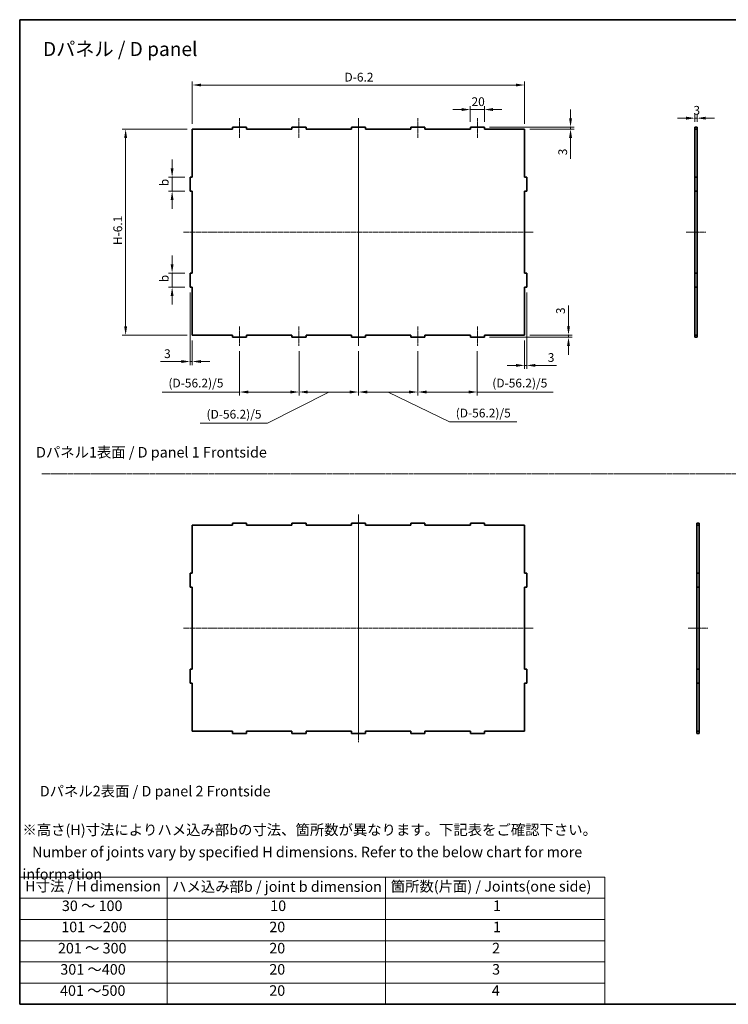
# Model space of a CAD drawing. Units: millimetres. Extents: x 14 to 9048, y 8 to 1834.
# Drawn here: x 7092 to 8103, y 8 to 1413 of the extents above; entities that cross this region are included whole.
import ezdxf

# ---------------------------------------------------------------- set-up
doc = ezdxf.new("R2010")
doc.units = ezdxf.units.MM
doc.linetypes.add('CHAIN', pattern=[0.3543, 0.2362, -0.0295, 0.0591, -0.0295])
doc.layers.get('Defpoints').update_dxf_attribs({"lineweight": 25})
for name, color, linetype, lineweight in [('Border (ISO)', 7, 'Continuous', 35), ('Dimension (ISO)', 7, 'Continuous', 18), ('Dimension (ISO) @ 1', 7, 'Continuous', 18), ('Sketch Geometry (ISO)', 7, 'Continuous', 18), ('Symbol (ISO)', 7, 'Continuous', 18), ('Visible (ISO)', 7, 'Continuous', 35)]:
    doc.layers.add(name, color=color, linetype=linetype, lineweight=lineweight)
doc.layers.add('Centerline (ISO)', color=7, linetype='Continuous', lineweight=18, true_color=0x80ffff)
doc.styles.add('Note Text (TK)', font='txt')
doc.styles.add('Note Text (TK3)', font='txt')
doc.dimstyles.new('Default - Method 1b (TK)', dxfattribs={"dimtxt": 2.5, "dimasz": 2.5, "dimexe": 1, "dimexo": 1.5, "dimgap": 1, "dimtad": 1, "dimtoh": 1, "dimrnd": 1e-08, "dimdsep": 46, "dimtxsty": 'Note Text (TK)', "dimcen": 0.09, "dimdle": 5, "dimclrd": 100, "dimclre": 100, "dimclrt": 7, "dimadec": 1, "dimazin": 1, "dimtfac": 1, "dimtmove": 0, "dimatfit": 3, "dimfxl": 0, "dimtolj": 1, "dimlwd": -1, "dimlwe": -1, "dimarcsym": 0})

# ---------------------------------------------------------------- blocks, each defined once
blk = doc.blocks.new('図面枠 tk図枠')
at = {"layer": 'Border (ISO)'}
for p, q in [((14.5, 289), (405.5, 289)), ((14.5, 289), (14.5, 8)), ((14.5, 8), (405.5, 8))]:
    blk.add_line(p, q, dxfattribs=at)
blk = doc.blocks.new('*D143')
at = {"layer": 'Defpoints', "color": 0, "transparency": 16777216}
for p in [(7812.3, 1319.8), (7338.5, 1256.8), (7812.3, 1256.8)]:
    blk.add_point(p, dxfattribs=at)
at = {"layer": 'Dimension (ISO)', "color": 100, "transparency": 16777216}
for p, q in [((7338.5, 1264.3), (7338.5, 1324.8)), ((7812.3, 1264.3), (7812.3, 1324.8)), ((7351, 1319.8), (7799.8, 1319.8))]:
    blk.add_line(p, q, dxfattribs=at)
for points in [[(7351, 1321.8), (7351, 1317.7), (7338.5, 1319.8)], [(7799.8, 1321.8), (7799.8, 1317.7), (7812.3, 1319.8)]]:
    blk.add_solid(points, dxfattribs=at)
at = {"layer": 'Dimension (ISO)', "color": 7, "transparency": 16777216, "insert": (7551.7, 1331), "char_height": 12.5, "attachment_point": 4, "style": 'Note Text (TK)'}
blk.add_mtext('\\A1; \\fＭＳ Ｐゴシック|b0|i0;D-6.2', dxfattribs=at)
blk = doc.blocks.new('*D144')
at = {"layer": 'Defpoints', "color": 0, "transparency": 16777216}
for p in [(7338.5, 1256.8), (7243.5, 962.9), (7338.5, 962.9)]:
    blk.add_point(p, dxfattribs=at)
at = {"layer": 'Dimension (ISO)', "color": 100, "transparency": 16777216}
for p, q in [((7331, 1256.8), (7238.5, 1256.8)), ((7243.5, 1244.3), (7243.5, 975.4)), ((7331, 962.9), (7238.5, 962.9))]:
    blk.add_line(p, q, dxfattribs=at)
for points in [[(7241.4, 1244.3), (7245.6, 1244.3), (7243.5, 1256.8)], [(7241.4, 975.4), (7245.6, 975.4), (7243.5, 962.9)]]:
    blk.add_solid(points, dxfattribs=at)
at = {"layer": 'Dimension (ISO)', "color": 7, "transparency": 16777216, "insert": (7232.3, 1087.5), "char_height": 12.5, "attachment_point": 4, "rotation": 90, "style": 'Note Text (TK)'}
blk.add_mtext('\\A1; \\fＭＳ Ｐゴシック|b0|i0;H-6.1', dxfattribs=at)
blk = doc.blocks.new('*D145')
at = {"layer": 'Defpoints', "color": 0, "transparency": 16777216}
for p in [(8058.1, 1272.5), (8055.1, 1259.8), (8058.1, 1259.8)]:
    blk.add_point(p, dxfattribs=at)
at = {"layer": 'Dimension (ISO)', "color": 100, "transparency": 16777216}
for p, q in [((8042.6, 1272.5), (8030.1, 1272.5)), ((8055.1, 1267.3), (8055.1, 1277.5)), ((8055.1, 1272.5), (8058.1, 1272.5)), ((8058.1, 1267.3), (8058.1, 1277.5)), ((8070.6, 1272.5), (8083.1, 1272.5))]:
    blk.add_line(p, q, dxfattribs=at)
for points in [[(8042.6, 1274.6), (8042.6, 1270.4), (8055.1, 1272.5)], [(8070.6, 1274.6), (8070.6, 1270.4), (8058.1, 1272.5)]]:
    blk.add_solid(points, dxfattribs=at)
at = {"layer": 'Dimension (ISO)', "color": 7, "transparency": 16777216, "insert": (8053, 1283.7), "char_height": 12.5, "attachment_point": 4, "style": 'Note Text (TK)'}
blk.add_mtext('\\A1;3', dxfattribs=at)
blk = doc.blocks.new('テーブル4')
at = {"layer": 'Symbol (ISO)'}
for p, q in [((14.5, 44.29), (181.31, 44.29)), ((14.5, 44.29), (14.5, 38.25)), ((56.5, 44.29), (56.5, 38.25)), ((118.81, 44.29), (118.81, 38.25)), ((181.31, 44.29), (181.31, 38.25)), ((14.5, 38.25), (181.31, 38.25)), ((14.5, 38.25), (14.5, 8)), ((56.5, 38.25), (56.5, 8)), ((118.81, 38.25), (118.81, 8)), ((181.31, 38.25), (181.31, 8)), ((14.5, 32.2), (181.31, 32.2)), ((14.5, 26.15), (181.31, 26.15)), ((14.5, 20.1), (181.31, 20.1)), ((14.5, 14.05), (181.31, 14.05)), ((14.5, 8), (181.31, 8))]:
    blk.add_line(p, q, dxfattribs=at)
at = {"layer": 'Symbol (ISO)', "color": 7, "char_height": 3, "attachment_point": 7, "style": 'Note Text (TK3)'}
for s, insert in [('H寸法 / H dimension', (16.05, 39.28)), ('ハメ込み部b / joint b dimension', (57.95, 39.16)), ('箇所数(片面) / Joints(one side)', (120.28, 39.23)), ('30 ～ 100', (26.52, 33.68)), ('10', (85.93, 33.69)), ('1', (149.46, 33.7)), ('101 ～200', (26.35, 27.64)), ('20', (85.66, 27.64)), ('1', (149.46, 27.65)), ('201 ～ 300', (25.4, 21.58)), ('20', (85.66, 21.59)), ('2', (149.19, 21.61)), ('301 ～400', (26.08, 15.53)), ('20', (85.66, 15.54)), ('3', (149.19, 15.54)), ('401 ～500', (26, 9.48)), ('20', (85.66, 9.49)), ('4', (149.11, 9.51))]:
    blk.add_mtext(s, dxfattribs=dict(at, insert=insert))
blk = doc.blocks.new('*D132')
at = {"layer": 'Defpoints', "color": 0, "transparency": 16777216}
for p in [(7754.9, 1284.8), (7734.9, 1259.8), (7754.9, 1259.8)]:
    blk.add_point(p, dxfattribs=at)
at = {"layer": 'Dimension (ISO)', "color": 100, "transparency": 16777216}
for p, q in [((7722.4, 1284.8), (7709.9, 1284.8)), ((7734.9, 1267.3), (7734.9, 1289.8)), ((7734.9, 1284.8), (7754.9, 1284.8)), ((7754.9, 1267.3), (7754.9, 1289.8)), ((7767.4, 1284.8), (7779.9, 1284.8))]:
    blk.add_line(p, q, dxfattribs=at)
for points in [[(7722.4, 1286.9), (7722.4, 1282.7), (7734.9, 1284.8)], [(7767.4, 1286.9), (7767.4, 1282.7), (7754.9, 1284.8)]]:
    blk.add_solid(points, dxfattribs=at)
at = {"layer": 'Dimension (ISO)', "color": 7, "transparency": 16777216, "insert": (7736.6, 1296), "char_height": 12.5, "attachment_point": 4, "style": 'Note Text (TK)'}
blk.add_mtext('\\A1;20', dxfattribs=at)
blk = doc.blocks.new('*D133')
at = {"layer": 'Defpoints', "color": 0, "transparency": 16777216}
for p in [(7754.9, 1259.8), (7812.3, 1256.8), (7877.8, 1256.8)]:
    blk.add_point(p, dxfattribs=at)
at = {"layer": 'Dimension (ISO)', "color": 100, "transparency": 16777216}
for p, q in [((7877.8, 1272.3), (7877.8, 1284.8)), ((7762.4, 1259.8), (7882.8, 1259.8)), ((7819.8, 1256.8), (7882.8, 1256.8)), ((7877.8, 1259.8), (7877.8, 1256.8)), ((7877.8, 1244.3), (7877.8, 1214.5))]:
    blk.add_line(p, q, dxfattribs=at)
for points in [[(7875.7, 1272.3), (7879.9, 1272.3), (7877.8, 1259.8)], [(7875.7, 1244.3), (7879.9, 1244.3), (7877.8, 1256.8)]]:
    blk.add_solid(points, dxfattribs=at)
at = {"layer": 'Dimension (ISO)', "color": 7, "transparency": 16777216, "insert": (7866.6, 1219.5), "char_height": 12.5, "attachment_point": 4, "rotation": 90, "style": 'Note Text (TK)'}
blk.add_mtext('\\A1;3', dxfattribs=at)
blk = doc.blocks.new('*D134')
at = {"layer": 'Defpoints', "color": 0, "transparency": 16777216}
for p in [(7754.9, 959.9), (7812.3, 962.9), (7874.9, 962.9)]:
    blk.add_point(p, dxfattribs=at)
at = {"layer": 'Dimension (ISO)', "color": 100, "transparency": 16777216}
for p, q in [((7874.9, 975.4), (7874.9, 1005.1)), ((7762.4, 959.9), (7879.9, 959.9)), ((7819.8, 962.9), (7879.9, 962.9)), ((7874.9, 959.9), (7874.9, 962.9)), ((7874.9, 947.4), (7874.9, 934.9))]:
    blk.add_line(p, q, dxfattribs=at)
for points in [[(7872.8, 975.4), (7876.9, 975.4), (7874.9, 962.9)], [(7872.8, 947.4), (7876.9, 947.4), (7874.9, 959.9)]]:
    blk.add_solid(points, dxfattribs=at)
at = {"layer": 'Dimension (ISO)', "color": 7, "transparency": 16777216, "insert": (7863.6, 992.9), "char_height": 12.5, "attachment_point": 4, "rotation": 90, "style": 'Note Text (TK)'}
blk.add_mtext('\\A1;3', dxfattribs=at)
blk = doc.blocks.new('*D135')
at = {"layer": 'Defpoints', "color": 0, "transparency": 16777216}
for p in [(7309.8, 1188.3), (7335.5, 1188.3), (7335.5, 1168.3)]:
    blk.add_point(p, dxfattribs=at)
at = {"layer": 'Dimension (ISO)', "color": 100, "transparency": 16777216}
for p, q in [((7309.8, 1200.8), (7309.8, 1213.3)), ((7328, 1188.3), (7304.8, 1188.3)), ((7309.8, 1168.3), (7309.8, 1188.3)), ((7328, 1168.3), (7304.8, 1168.3)), ((7309.8, 1155.8), (7309.8, 1143.3))]:
    blk.add_line(p, q, dxfattribs=at)
for points in [[(7307.7, 1200.8), (7311.8, 1200.8), (7309.8, 1188.3)], [(7307.7, 1155.8), (7311.8, 1155.8), (7309.8, 1168.3)]]:
    blk.add_solid(points, dxfattribs=at)
at = {"layer": 'Dimension (ISO)', "color": 7, "transparency": 16777216, "insert": (7298.5, 1171.5), "char_height": 12.5, "attachment_point": 4, "rotation": 90, "style": 'Note Text (TK)'}
blk.add_mtext('\\A1; \\fＭＳ Ｐゴシック|b0|i0;b', dxfattribs=at)
blk = doc.blocks.new('*D136')
at = {"layer": 'Defpoints', "color": 0, "transparency": 16777216}
for p in [(7309.8, 1051.4), (7335.5, 1051.4), (7335.5, 1031.4)]:
    blk.add_point(p, dxfattribs=at)
at = {"layer": 'Dimension (ISO)', "color": 100, "transparency": 16777216}
for p, q in [((7309.8, 1063.9), (7309.8, 1076.4)), ((7328, 1051.4), (7304.8, 1051.4)), ((7309.8, 1031.4), (7309.8, 1051.4)), ((7328, 1031.4), (7304.8, 1031.4)), ((7309.8, 1018.9), (7309.8, 1006.4))]:
    blk.add_line(p, q, dxfattribs=at)
for points in [[(7307.7, 1063.9), (7311.8, 1063.9), (7309.8, 1051.4)], [(7307.7, 1018.9), (7311.8, 1018.9), (7309.8, 1031.4)]]:
    blk.add_solid(points, dxfattribs=at)
at = {"layer": 'Dimension (ISO)', "color": 7, "transparency": 16777216, "insert": (7298.5, 1034.5), "char_height": 12.5, "attachment_point": 4, "rotation": 90, "style": 'Note Text (TK)'}
blk.add_mtext('\\A1; \\fＭＳ Ｐゴシック|b0|i0;b', dxfattribs=at)
blk = doc.blocks.new('*D137')
at = {"layer": 'Defpoints', "color": 0, "transparency": 16777216}
for p in [(7335.5, 1031.4), (7338.5, 962.9), (7338.5, 925.2)]:
    blk.add_point(p, dxfattribs=at)
at = {"layer": 'Dimension (ISO)', "color": 100, "transparency": 16777216}
for p, q in [((7335.5, 1023.9), (7335.5, 920.2)), ((7338.5, 955.4), (7338.5, 920.2)), ((7323, 925.2), (7293.3, 925.2)), ((7338.5, 925.2), (7335.5, 925.2)), ((7351, 925.2), (7363.5, 925.2))]:
    blk.add_line(p, q, dxfattribs=at)
for points in [[(7323, 927.3), (7323, 923.1), (7335.5, 925.2)], [(7351, 927.3), (7351, 923.1), (7338.5, 925.2)]]:
    blk.add_solid(points, dxfattribs=at)
at = {"layer": 'Dimension (ISO)', "color": 7, "transparency": 16777216, "insert": (7298.3, 936.4), "char_height": 12.5, "attachment_point": 4, "style": 'Note Text (TK)'}
blk.add_mtext('\\A1;3', dxfattribs=at)
blk = doc.blocks.new('*D138')
at = {"layer": 'Defpoints', "color": 0, "transparency": 16777216}
for p in [(7815.3, 1031.4), (7812.3, 962.9), (7812.3, 919.7)]:
    blk.add_point(p, dxfattribs=at)
at = {"layer": 'Dimension (ISO)', "color": 100, "transparency": 16777216}
for p, q in [((7815.3, 1023.9), (7815.3, 914.7)), ((7812.3, 955.4), (7812.3, 914.7)), ((7799.8, 919.7), (7787.3, 919.7)), ((7812.3, 919.7), (7815.3, 919.7)), ((7827.8, 919.7), (7857.6, 919.7))]:
    blk.add_line(p, q, dxfattribs=at)
for points in [[(7799.8, 921.8), (7799.8, 917.6), (7812.3, 919.7)], [(7827.8, 921.8), (7827.8, 917.6), (7815.3, 919.7)]]:
    blk.add_solid(points, dxfattribs=at)
at = {"layer": 'Dimension (ISO)', "color": 7, "transparency": 16777216, "insert": (7845.3, 930.9), "char_height": 12.5, "attachment_point": 4, "style": 'Note Text (TK)'}
blk.add_mtext('\\A1;3', dxfattribs=at)
blk = doc.blocks.new('*D139')
at = {"layer": 'Defpoints', "color": 0, "transparency": 16777216}
for p in [(7405.9, 947.4), (7490.7, 947.4), (7490.7, 881.7)]:
    blk.add_point(p, dxfattribs=at)
at = {"layer": 'Dimension (ISO)', "color": 100, "transparency": 16777216}
for p, q in [((7405.9, 939.9), (7405.9, 876.7)), ((7490.7, 939.9), (7490.7, 876.7)), ((7405.9, 881.7), (7295.7, 881.7)), ((7478.2, 881.7), (7418.4, 881.7))]:
    blk.add_line(p, q, dxfattribs=at)
for points in [[(7418.4, 883.8), (7418.4, 879.6), (7405.9, 881.7)], [(7478.2, 883.8), (7478.2, 879.6), (7490.7, 881.7)]]:
    blk.add_solid(points, dxfattribs=at)
at = {"layer": 'Dimension (ISO)', "color": 7, "transparency": 16777216, "insert": (7300.7, 894.5), "char_height": 12.5, "attachment_point": 4, "style": 'Note Text (TK)'}
blk.add_mtext('\\A1; \\fＭＳ Ｐゴシック|b0|i0;(D-56.2)/5', dxfattribs=at)
blk = doc.blocks.new('*D140')
at = {"layer": 'Defpoints', "color": 0, "transparency": 16777216}
for p in [(7490.7, 947.4), (7575.4, 947.4), (7575.4, 881.7)]:
    blk.add_point(p, dxfattribs=at)
at = {"layer": 'Dimension (ISO)', "color": 100, "transparency": 16777216}
for p, q in [((7490.7, 939.9), (7490.7, 876.7)), ((7575.4, 939.9), (7575.4, 876.7)), ((7533, 881.7), (7445.7, 837.3)), ((7503.2, 881.7), (7562.9, 881.7)), ((7445.7, 837.3), (7350, 837.3))]:
    blk.add_line(p, q, dxfattribs=at)
for points in [[(7503.2, 883.8), (7503.2, 879.6), (7490.7, 881.7)], [(7562.9, 883.8), (7562.9, 879.6), (7575.4, 881.7)]]:
    blk.add_solid(points, dxfattribs=at)
at = {"layer": 'Dimension (ISO)', "color": 7, "transparency": 16777216, "insert": (7355, 850), "char_height": 12.5, "attachment_point": 4, "style": 'Note Text (TK)'}
blk.add_mtext('\\A1; \\fＭＳ Ｐゴシック|b0|i0;(D-56.2)/5', dxfattribs=at)
blk = doc.blocks.new('*D141')
at = {"layer": 'Defpoints', "color": 0, "transparency": 16777216}
for p in [(7575.4, 947.4), (7660.2, 947.4), (7660.2, 881.7)]:
    blk.add_point(p, dxfattribs=at)
at = {"layer": 'Dimension (ISO)', "color": 100, "transparency": 16777216}
for p, q in [((7575.4, 939.9), (7575.4, 876.7)), ((7660.2, 939.9), (7660.2, 876.7)), ((7587.9, 881.7), (7647.7, 881.7)), ((7617.8, 881.7), (7705.3, 839)), ((7705.3, 839), (7801, 839))]:
    blk.add_line(p, q, dxfattribs=at)
for points in [[(7587.9, 883.8), (7587.9, 879.6), (7575.4, 881.7)], [(7647.7, 883.8), (7647.7, 879.6), (7660.2, 881.7)]]:
    blk.add_solid(points, dxfattribs=at)
at = {"layer": 'Dimension (ISO)', "color": 7, "transparency": 16777216, "insert": (7710.3, 851.7), "char_height": 12.5, "attachment_point": 4, "style": 'Note Text (TK)'}
blk.add_mtext('\\A1; \\fＭＳ Ｐゴシック|b0|i0;(D-56.2)/5', dxfattribs=at)
blk = doc.blocks.new('*D142')
at = {"layer": 'Defpoints', "color": 0, "transparency": 16777216}
for p in [(7660.2, 947.4), (7744.9, 947.4), (7744.9, 881.7)]:
    blk.add_point(p, dxfattribs=at)
at = {"layer": 'Dimension (ISO)', "color": 100, "transparency": 16777216}
for p, q in [((7660.2, 939.9), (7660.2, 876.7)), ((7744.9, 939.9), (7744.9, 876.7)), ((7672.7, 881.7), (7732.4, 881.7)), ((7744.9, 881.7), (7853.2, 881.7))]:
    blk.add_line(p, q, dxfattribs=at)
for points in [[(7672.7, 883.8), (7672.7, 879.6), (7660.2, 881.7)], [(7732.4, 883.8), (7732.4, 879.6), (7744.9, 881.7)]]:
    blk.add_solid(points, dxfattribs=at)
at = {"layer": 'Dimension (ISO)', "color": 7, "transparency": 16777216, "insert": (7762.4, 894.5), "char_height": 12.5, "attachment_point": 4, "style": 'Note Text (TK)'}
blk.add_mtext('\\A1; \\fＭＳ Ｐゴシック|b0|i0;(D-56.2)/5', dxfattribs=at)

msp = doc.modelspace()

# ---------------------------------------------------------------- linework, layer by layer
at = {"layer": 'Centerline (ISO)', "linetype": 'CHAIN', "ltscale": 6.222661}
for p, q in [((7405.901, 1272.2877), (7405.901, 1244.2877)), ((7490.661, 1272.2877), (7490.661, 1244.2877)), ((7660.181, 1272.2877), (7660.181, 1244.2877)), ((7744.941, 1272.2877), (7744.941, 1244.2877)), ((8042.6245, 1109.8377), (8070.6245, 1109.8377)), ((7405.901, 947.3877), (7405.901, 975.3877)), ((7490.661, 947.3877), (7490.661, 975.3877)), ((7660.181, 947.3877), (7660.181, 975.3877)), ((7744.941, 947.3877), (7744.941, 975.3877)), ((8045.4816, 544.5439), (8073.4816, 544.5439))]:
    msp.add_line(p, q, dxfattribs=at)
at = {"layer": 'Centerline (ISO)', "linetype": 'CHAIN', "ltscale": 23.990969}
for p, q in [((7575.421, 1272.2877), (7575.421, 947.3877)), ((7575.421, 1269.2877), (7575.421, 950.3877)), ((7326.021, 1109.8377), (7824.821, 1109.8377)), ((7575.421, 706.9939), (7575.421, 382.0939)), ((7575.421, 385.0939), (7575.421, 703.9939)), ((7326.021, 544.5439), (7824.821, 544.5439))]:
    msp.add_line(p, q, dxfattribs=at)
at = {"layer": 'Sketch Geometry (ISO)', "color": 4, "linetype": 'CHAIN', "ltscale": 18.259445, "true_color": 0x00ffff}
msp.add_line((7124.1702, 765.1596), (9000.2734, 765.1596), dxfattribs=at)
at = {"layer": 'Visible (ISO)'}
for p, q in [((7338.521, 1256.7877), (7395.901, 1256.7877)), ((7338.521, 1188.3127), (7338.521, 1256.7877)), ((7395.901, 1256.7877), (7395.901, 1259.7877)), ((7395.901, 1259.7877), (7415.901, 1259.7877)), ((7415.901, 1259.7877), (7415.901, 1256.7877)), ((7415.901, 1256.7877), (7480.661, 1256.7877)), ((7480.661, 1259.7877), (7500.661, 1259.7877)), ((7480.661, 1256.7877), (7480.661, 1259.7877)), ((7500.661, 1259.7877), (7500.661, 1256.7877)), ((7500.661, 1256.7877), (7565.421, 1256.7877)), ((7565.421, 1259.7877), (7585.421, 1259.7877)), ((7565.421, 1256.7877), (7565.421, 1259.7877)), ((7585.421, 1259.7877), (7585.421, 1256.7877)), ((7585.421, 1256.7877), (7650.181, 1256.7877)), ((7650.181, 1256.7877), (7650.181, 1259.7877)), ((7650.181, 1259.7877), (7670.181, 1259.7877)), ((7670.181, 1259.7877), (7670.181, 1256.7877)), ((7670.181, 1256.7877), (7734.941, 1256.7877)), ((7734.941, 1256.7877), (7734.941, 1259.7877)), ((7734.941, 1259.7877), (7754.941, 1259.7877)), ((7754.941, 1259.7877), (7754.941, 1256.7877)), ((7754.941, 1256.7877), (7812.321, 1256.7877)), ((7812.321, 1188.3127), (7812.321, 1256.7877)), ((8058.1245, 1259.7877), (8055.1245, 1259.7877)), ((8055.1245, 1259.7877), (8055.1245, 1256.7877)), ((8055.1245, 1256.7877), (8058.1245, 1256.7877)), ((8055.1245, 1188.3127), (8055.1245, 1256.7877)), ((8058.1245, 1259.7877), (8058.1245, 1256.7877)), ((8058.1245, 1256.7877), (8058.1245, 1188.3127)), ((7335.521, 1168.3127), (7335.521, 1188.3127)), ((7335.521, 1188.3127), (7338.521, 1188.3127)), ((7812.321, 1188.3127), (7815.321, 1188.3127)), ((7815.321, 1188.3127), (7815.321, 1168.3127)), ((8055.1245, 1188.3127), (8055.1245, 1168.3127)), ((8058.1245, 1188.3127), (8055.1245, 1188.3127)), ((8058.1245, 1188.3127), (8058.1245, 1168.3127)), ((7338.521, 1168.3127), (7335.521, 1168.3127)), ((7338.521, 1051.3627), (7338.521, 1168.3127)), ((7815.321, 1168.3127), (7812.321, 1168.3127)), ((7812.321, 1051.3627), (7812.321, 1168.3127)), ((8058.1245, 1168.3127), (8055.1245, 1168.3127)), ((8055.1245, 1051.3627), (8055.1245, 1168.3127)), ((8058.1245, 1168.3127), (8058.1245, 1051.3627)), ((7335.521, 1051.3627), (7338.521, 1051.3627)), ((7335.521, 1031.3627), (7335.521, 1051.3627)), ((7812.321, 1051.3627), (7815.321, 1051.3627)), ((7815.321, 1051.3627), (7815.321, 1031.3627)), ((8058.1245, 1051.3627), (8055.1245, 1051.3627)), ((8055.1245, 1051.3627), (8055.1245, 1031.3627)), ((8058.1245, 1051.3627), (8058.1245, 1031.3627)), ((7338.521, 1031.3627), (7335.521, 1031.3627)), ((7338.521, 962.8877), (7338.521, 1031.3627)), ((7815.321, 1031.3627), (7812.321, 1031.3627)), ((7812.321, 962.8877), (7812.321, 1031.3627)), ((8058.1245, 1031.3627), (8055.1245, 1031.3627)), ((8055.1245, 962.8877), (8055.1245, 1031.3627)), ((8058.1245, 1031.3627), (8058.1245, 962.8877)), ((7395.901, 962.8877), (7338.521, 962.8877)), ((7395.901, 959.8877), (7395.901, 962.8877)), ((7415.901, 959.8877), (7395.901, 959.8877)), ((7480.661, 962.8877), (7415.901, 962.8877)), ((7415.901, 962.8877), (7415.901, 959.8877)), ((7480.661, 959.8877), (7480.661, 962.8877)), ((7500.661, 959.8877), (7480.661, 959.8877)), ((7565.421, 962.8877), (7500.661, 962.8877)), ((7500.661, 962.8877), (7500.661, 959.8877)), ((7565.421, 959.8877), (7565.421, 962.8877)), ((7585.421, 959.8877), (7565.421, 959.8877)), ((7650.181, 962.8877), (7585.421, 962.8877)), ((7585.421, 962.8877), (7585.421, 959.8877)), ((7650.181, 959.8877), (7650.181, 962.8877)), ((7670.181, 959.8877), (7650.181, 959.8877)), ((7734.941, 962.8877), (7670.181, 962.8877)), ((7670.181, 962.8877), (7670.181, 959.8877)), ((7734.941, 959.8877), (7734.941, 962.8877)), ((7754.941, 959.8877), (7734.941, 959.8877)), ((7812.321, 962.8877), (7754.941, 962.8877)), ((7754.941, 962.8877), (7754.941, 959.8877)), ((8058.1245, 962.8877), (8055.1245, 962.8877)), ((8055.1245, 962.8877), (8055.1245, 959.8877)), ((8058.1245, 959.8877), (8055.1245, 959.8877)), ((8058.1245, 962.8877), (8058.1245, 959.8877)), ((7338.521, 691.4939), (7395.901, 691.4939)), ((7338.521, 623.0189), (7338.521, 691.4939)), ((7395.901, 691.4939), (7395.901, 694.4939)), ((7395.901, 694.4939), (7415.901, 694.4939)), ((7415.901, 694.4939), (7415.901, 691.4939)), ((7415.901, 691.4939), (7480.661, 691.4939)), ((7480.661, 694.4939), (7500.661, 694.4939)), ((7480.661, 691.4939), (7480.661, 694.4939)), ((7500.661, 694.4939), (7500.661, 691.4939)), ((7500.661, 691.4939), (7565.421, 691.4939)), ((7565.421, 694.4939), (7585.421, 694.4939)), ((7565.421, 691.4939), (7565.421, 694.4939)), ((7585.421, 694.4939), (7585.421, 691.4939)), ((7585.421, 691.4939), (7650.181, 691.4939)), ((7650.181, 691.4939), (7650.181, 694.4939)), ((7650.181, 694.4939), (7670.181, 694.4939)), ((7670.181, 694.4939), (7670.181, 691.4939)), ((7670.181, 691.4939), (7734.941, 691.4939)), ((7734.941, 691.4939), (7734.941, 694.4939)), ((7734.941, 694.4939), (7754.941, 694.4939)), ((7754.941, 694.4939), (7754.941, 691.4939)), ((7754.941, 691.4939), (7812.321, 691.4939)), ((7812.321, 623.0189), (7812.321, 691.4939)), ((8060.9816, 694.4939), (8057.9816, 694.4939)), ((8057.9816, 694.4939), (8057.9816, 691.4939)), ((8057.9816, 691.4939), (8060.9816, 691.4939)), ((8057.9816, 623.0189), (8057.9816, 691.4939)), ((8060.9816, 694.4939), (8060.9816, 691.4939)), ((8060.9816, 691.4939), (8060.9816, 623.0189)), ((7335.521, 603.0189), (7335.521, 623.0189)), ((7335.521, 623.0189), (7338.521, 623.0189)), ((7812.321, 623.0189), (7815.321, 623.0189)), ((7815.321, 623.0189), (7815.321, 603.0189)), ((8057.9816, 623.0189), (8057.9816, 603.0189)), ((8060.9816, 623.0189), (8057.9816, 623.0189)), ((8060.9816, 623.0189), (8060.9816, 603.0189)), ((7338.521, 603.0189), (7335.521, 603.0189)), ((7338.521, 486.0689), (7338.521, 603.0189)), ((7815.321, 603.0189), (7812.321, 603.0189)), ((7812.321, 486.0689), (7812.321, 603.0189)), ((8060.9816, 603.0189), (8057.9816, 603.0189)), ((8057.9816, 486.0689), (8057.9816, 603.0189)), ((8060.9816, 603.0189), (8060.9816, 486.0689)), ((7335.521, 486.0689), (7338.521, 486.0689)), ((7335.521, 466.0689), (7335.521, 486.0689)), ((7812.321, 486.0689), (7815.321, 486.0689)), ((7815.321, 486.0689), (7815.321, 466.0689)), ((8060.9816, 486.0689), (8057.9816, 486.0689)), ((8057.9816, 486.0689), (8057.9816, 466.0689)), ((8060.9816, 486.0689), (8060.9816, 466.0689)), ((7338.521, 466.0689), (7335.521, 466.0689)), ((7338.521, 397.5939), (7338.521, 466.0689)), ((7815.321, 466.0689), (7812.321, 466.0689)), ((7812.321, 397.5939), (7812.321, 466.0689)), ((8060.9816, 466.0689), (8057.9816, 466.0689)), ((8057.9816, 397.5939), (8057.9816, 466.0689)), ((8060.9816, 466.0689), (8060.9816, 397.5939)), ((7395.901, 397.5939), (7338.521, 397.5939)), ((7395.901, 394.5939), (7395.901, 397.5939)), ((7415.901, 394.5939), (7395.901, 394.5939)), ((7480.661, 397.5939), (7415.901, 397.5939)), ((7415.901, 397.5939), (7415.901, 394.5939)), ((7480.661, 394.5939), (7480.661, 397.5939)), ((7500.661, 394.5939), (7480.661, 394.5939)), ((7565.421, 397.5939), (7500.661, 397.5939)), ((7500.661, 397.5939), (7500.661, 394.5939)), ((7565.421, 394.5939), (7565.421, 397.5939)), ((7585.421, 394.5939), (7565.421, 394.5939)), ((7650.181, 397.5939), (7585.421, 397.5939)), ((7585.421, 397.5939), (7585.421, 394.5939)), ((7650.181, 394.5939), (7650.181, 397.5939)), ((7670.181, 394.5939), (7650.181, 394.5939)), ((7734.941, 397.5939), (7670.181, 397.5939)), ((7670.181, 397.5939), (7670.181, 394.5939)), ((7734.941, 394.5939), (7734.941, 397.5939)), ((7754.941, 394.5939), (7734.941, 394.5939)), ((7812.321, 397.5939), (7754.941, 397.5939)), ((7754.941, 397.5939), (7754.941, 394.5939)), ((8060.9816, 397.5939), (8057.9816, 397.5939)), ((8057.9816, 397.5939), (8057.9816, 394.5939)), ((8060.9816, 394.5939), (8057.9816, 394.5939)), ((8060.9816, 397.5939), (8060.9816, 394.5939))]:
    msp.add_line(p, q, dxfattribs=at)

# ---------------------------------------------------------------- block references
at = {"xscale": 5, "yscale": 5, "zscale": 5}
for name in ['図面枠 tk図枠', 'テーブル4']:
    msp.add_blockref(name, (7020, -32), dxfattribs=at)

# ---------------------------------------------------------------- texts
at = {"layer": 'Symbol (ISO)', "color": 7, "attachment_point": 4, "style": 'Note Text (TK)'}
for s, insert, char_height, width, line_spacing_factor in [('\\fＭＳ Ｐゴシック|b0|i0;\\H20.0000;Dパネル / D panel', (7125.6958, 1371.1835), 20, 234.268999, 1.5), ('\\fＭＳ Ｐゴシック|b0|i0;\\H15.0000;Dパネル1表面 / D panel 1 Frontside', (7115.7558, 795.7592), 15.000001, 344.912291, 1.5), ('\\fＭＳ Ｐゴシック|b0|i0;\\H15.0000;Dパネル2表面 / D panel 2 Frontside', (7121.1004, 312.1787), 15.000001, 344.912291, 1.5), ('\\fＭＳ Ｐゴシック|b0|i0;\\H15.0000;※高さ(H)寸法によりハメ込み部bの寸法、箇所数が異なります。下記表をご確認下さい。\\P\\fＭＳ Ｐゴシック|b0|i0;\\H15.0000;   Number of joints vary by specified H dimensions. Refer to the below chart for more information', (7096.3907, 225.3656), 15.0000006, 910.614014, 1.265218)]:
    msp.add_mtext(s, dxfattribs=dict(at, insert=insert, char_height=char_height, width=width, line_spacing_factor=line_spacing_factor))

# ---------------------------------------------------------------- dimensions: what is measured, and where the dimension line sits
at = {"layer": 'Dimension (ISO) @ 1', "color": 100, "true_color": 0x00ff3f}
for base, p1, p2, angle, text, override, picture, middle in [((7812.321, 1319.7616), (7338.521, 1256.7877), (7812.321, 1256.7877), 180, ' \\fＭＳ Ｐゴシック|b0|i0;D-6.2', {"dimscale": 1, "dimtxt": 12.5, "dimasz": 12.5, "dimexe": 5, "dimexo": 7.5, "dimgap": 5, "dimtoh": 0, "dimdec": 2, "dimcen": 0.45, "dimtol": 0, "dimlim": 0, "dimtp": 0, "dimtm": 0, "dimtdec": 2, "dimtix": 0, "dimtofl": 0, "dimtmove": 0, "dimatfit": 1}, '*D143', (7575.421, 1319.7616)), ((7243.521, 962.8877), (7338.521, 1256.7877), (7338.521, 962.8877), 90, ' \\fＭＳ Ｐゴシック|b0|i0;H-6.1', {"dimscale": 1, "dimtxt": 12.5, "dimasz": 12.5, "dimexe": 5, "dimexo": 7.5, "dimgap": 5, "dimtoh": 0, "dimdec": 2, "dimcen": 0.45, "dimtol": 0, "dimlim": 0, "dimtp": 0, "dimtm": 0, "dimtdec": 2, "dimtix": 0, "dimtofl": 0, "dimtmove": 0, "dimatfit": 1}, '*D144', (7243.521, 1109.8377)), ((7309.7507, 1188.3127), (7335.521, 1168.3127), (7335.521, 1188.3127), 90, ' \\fＭＳ Ｐゴシック|b0|i0;b', {"dimscale": 1, "dimtxt": 12.5, "dimasz": 12.5, "dimexe": 5, "dimexo": 7.5, "dimgap": 5, "dimtoh": 0, "dimdec": 2, "dimcen": 0.45, "dimtol": 0, "dimlim": 0, "dimtp": 0, "dimtm": 0, "dimtdec": 2, "dimtix": 0, "dimtofl": 1, "dimtmove": 0, "dimatfit": 1}, '*D135', (7309.7507, 1178.3127)), ((7309.7507, 1051.3627), (7335.521, 1031.3627), (7335.521, 1051.3627), 90, ' \\fＭＳ Ｐゴシック|b0|i0;b', {"dimscale": 1, "dimtxt": 12.5, "dimasz": 12.5, "dimexe": 5, "dimexo": 7.5, "dimgap": 5, "dimtoh": 0, "dimdec": 2, "dimcen": 0.45, "dimtol": 0, "dimlim": 0, "dimtp": 0, "dimtm": 0, "dimtdec": 2, "dimtix": 0, "dimtofl": 1, "dimtmove": 0, "dimatfit": 1}, '*D136', (7309.7507, 1041.3627)), ((7490.661, 881.7285), (7405.901, 947.3877), (7490.661, 947.3877), 180, ' \\fＭＳ Ｐゴシック|b0|i0;(D-56.2)/5', {"dimscale": 1, "dimtxt": 12.5, "dimasz": 12.5, "dimexe": 5, "dimexo": 7.5, "dimgap": 5, "dimtoh": 0, "dimdec": 2, "dimcen": 0.45, "dimtol": 0, "dimlim": 0, "dimtp": 0, "dimtm": 0, "dimtdec": 2, "dimtix": 0, "dimtofl": 0, "dimtmove": 0, "dimatfit": 2}, '*D139', (7343.5538, 881.7285)), ((7575.421, 881.7285), (7490.661, 947.3877), (7575.421, 947.3877), 180, ' \\fＭＳ Ｐゴシック|b0|i0;(D-56.2)/5', {"dimscale": 1, "dimtxt": 12.5, "dimasz": 12.5, "dimexe": 5, "dimexo": 7.5, "dimgap": 5, "dimtoh": 0, "dimdec": 2, "dimcen": 0.45, "dimtol": 0, "dimlim": 0, "dimtp": 0, "dimtm": 0, "dimtdec": 2, "dimtix": 0, "dimtofl": 0, "dimtmove": 1, "dimatfit": 2}, '*D140', (7440.7046, 837.2581)), ((7660.181, 881.7285), (7575.421, 947.3877), (7660.181, 947.3877), 180, ' \\fＭＳ Ｐゴシック|b0|i0;(D-56.2)/5', {"dimscale": 1, "dimtxt": 12.5, "dimasz": 12.5, "dimexe": 5, "dimexo": 7.5, "dimgap": 5, "dimtoh": 0, "dimdec": 2, "dimcen": 0.45, "dimtol": 0, "dimlim": 0, "dimtp": 0, "dimtm": 0, "dimtdec": 2, "dimtix": 0, "dimtofl": 0, "dimtmove": 1, "dimatfit": 2}, '*D141', (7710.2636, 838.9685)), ((7744.941, 881.7285), (7660.181, 947.3877), (7744.941, 947.3877), 180, ' \\fＭＳ Ｐゴシック|b0|i0;(D-56.2)/5', {"dimscale": 1, "dimtxt": 12.5, "dimasz": 12.5, "dimexe": 5, "dimexo": 7.5, "dimgap": 5, "dimtoh": 0, "dimdec": 2, "dimcen": 0.45, "dimtol": 0, "dimlim": 0, "dimtp": 0, "dimtm": 0, "dimtdec": 2, "dimtix": 0, "dimtofl": 0, "dimtmove": 0, "dimatfit": 2}, '*D142', (7805.3032, 881.7285))]:
    dim = msp.add_linear_dim(base=base, p1=p1, p2=p2, angle=angle, text=text, dimstyle='Default - Method 1b (TK)', override=override, dxfattribs=at)
    dim.commit()
    dim.dimension.update_dxf_attribs({"geometry": picture, "text_midpoint": middle, "dimtype": 160})
for base, p1, p2, angle, picture, middle in [((7754.941, 1284.7877), (7734.941, 1259.7877), (7754.941, 1259.7877), 180, '*D132', (7744.941, 1284.7877)), ((7877.8039, 1256.7877), (7754.941, 1259.7877), (7812.321, 1256.7877), 90, '*D133', (7877.8039, 1223.1655)), ((8058.1245, 1272.4865), (8055.1245, 1259.7877), (8058.1245, 1259.7877), 180, '*D145', (8056.6245, 1272.4865)), ((7338.521, 925.1727), (7335.521, 1031.3627), (7338.521, 962.8877), 180, '*D137', (7301.8988, 925.1727)), ((7812.321, 919.6994), (7815.321, 1031.3627), (7812.321, 962.8877), 180, '*D138', (7848.9432, 919.6994)), ((7874.8568, 962.8877), (7754.941, 959.8877), (7812.321, 962.8877), 90, '*D134', (7874.8568, 996.5099))]:
    dim = msp.add_linear_dim(base=base, p1=p1, p2=p2, angle=angle, dimstyle='Default - Method 1b (TK)', override={"dimscale": 1, "dimtxt": 12.5, "dimasz": 12.5, "dimexe": 5, "dimexo": 7.5, "dimgap": 5, "dimtoh": 0, "dimdec": 2, "dimcen": 0.45, "dimtol": 0, "dimlim": 0, "dimtp": 0, "dimtm": 0, "dimtdec": 2, "dimtix": 0, "dimtofl": 1, "dimtmove": 0, "dimatfit": 1}, dxfattribs=at)
    dim.commit()
    dim.dimension.update_dxf_attribs({"geometry": picture, "text_midpoint": middle, "dimtype": 160})

doc.saveas('drawing.dxf')
